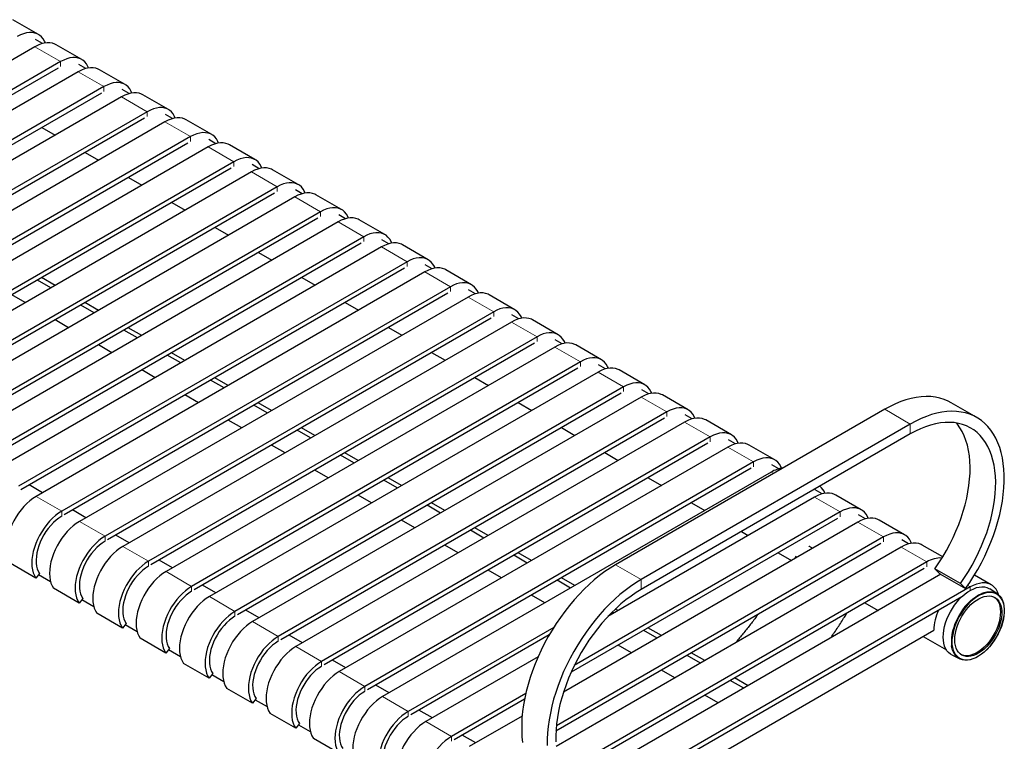
# Model space of a CAD drawing. Units: millimetres. Extents: x 19 to 211, y 16 to 193.
# Drawn here: x 161 to 201, y 142 to 172 of the extents above; entities that cross this region are included whole.
import ezdxf

# ---------------------------------------------------------------- set-up
doc = ezdxf.new("R2010")
doc.units = ezdxf.units.MM
doc.linetypes.add('PHANTOM', pattern=[12.7, 6.35, -1.27, 1.27, -1.27, 1.27, -1.27])

msp = doc.modelspace()

# ---------------------------------------------------------------- linework, layer by layer
at = {"color": 7, "linetype": 'Continuous', "lineweight": 25}
for p, q in [((161.4, 171.368), (160.339, 171.98)), ((161.566, 170.992), (161.279, 171.158)), ((161.257, 170.858), (145.17, 161.572)), ((163.192, 170.333), (162.132, 170.945)), ((162.318, 170.246), (146.231, 160.959)), ((162.211, 169.981), (146.337, 160.817)), ((163.359, 169.957), (163.071, 170.123)), ((163.049, 169.824), (146.963, 160.537)), ((164.985, 169.298), (163.924, 169.91)), ((164.11, 169.211), (148.023, 159.925)), ((164.004, 168.946), (148.13, 159.782)), ((164.842, 168.789), (148.755, 159.502)), ((165.151, 168.922), (164.864, 169.088)), ((166.777, 168.263), (165.717, 168.875)), ((165.903, 168.176), (149.816, 158.89)), ((165.796, 167.911), (149.922, 158.747)), ((166.944, 167.887), (166.656, 168.053)), ((166.634, 167.754), (150.548, 158.467)), ((161.542, 167.524), (162.097, 167.204)), ((168.57, 167.228), (167.509, 167.841)), ((167.695, 167.142), (151.608, 157.855)), ((167.589, 166.876), (151.715, 157.712)), ((168.427, 166.719), (152.34, 157.433)), ((168.736, 166.852), (168.449, 167.018)), ((170.363, 166.194), (169.302, 166.806)), ((163.334, 166.49), (163.889, 166.169)), ((169.488, 166.107), (153.401, 156.82)), ((170.529, 165.818), (170.241, 165.984)), ((169.381, 165.841), (153.507, 156.677)), ((170.219, 165.684), (154.133, 156.398)), ((165.127, 165.455), (165.682, 165.134)), ((172.155, 165.159), (171.094, 165.771)), ((171.28, 165.072), (155.193, 155.785)), ((171.174, 164.807), (155.3, 155.643)), ((172.012, 164.65), (155.925, 155.363)), ((172.321, 164.783), (172.034, 164.949)), ((173.948, 164.124), (172.887, 164.736)), ((166.919, 164.42), (167.474, 164.1)), ((173.073, 164.037), (156.986, 154.751)), ((174.114, 163.748), (173.826, 163.914)), ((172.966, 163.772), (157.092, 154.608)), ((173.804, 163.615), (157.718, 154.328)), ((175.74, 163.089), (174.679, 163.701)), ((168.712, 163.385), (169.267, 163.065)), ((174.865, 163.003), (158.778, 153.716)), ((174.759, 162.737), (158.885, 153.573)), ((175.906, 162.713), (175.619, 162.879)), ((177.533, 162.054), (176.472, 162.667)), ((175.597, 162.58), (159.51, 153.293)), ((170.504, 162.35), (171.059, 162.03)), ((176.658, 161.968), (160.571, 152.681)), ((177.699, 161.678), (177.411, 161.844)), ((176.551, 161.702), (160.677, 152.538)), ((177.389, 161.545), (161.303, 152.259)), ((179.325, 161.02), (178.264, 161.632)), ((161.911, 160.888), (161.356, 161.208)), ((162.088, 160.99), (161.533, 161.31)), ((172.297, 161.316), (172.852, 160.995)), ((160.85, 160.276), (160.295, 160.596)), ((178.45, 160.933), (162.363, 151.646)), ((178.344, 160.667), (162.47, 151.503)), ((179.491, 160.644), (179.204, 160.81)), ((181.118, 159.985), (180.057, 160.597)), ((179.182, 160.51), (163.095, 151.224)), ((163.703, 159.853), (163.148, 160.174)), ((163.88, 159.955), (163.325, 160.276)), ((174.089, 160.281), (174.644, 159.96)), ((180.243, 159.898), (164.156, 150.611)), ((181.284, 159.609), (180.996, 159.775)), ((162.643, 159.241), (162.088, 159.561)), ((180.136, 159.633), (164.262, 150.469)), ((180.975, 159.476), (164.888, 150.189)), ((182.91, 158.95), (181.849, 159.562)), ((165.496, 158.818), (164.941, 159.139)), ((165.673, 158.92), (165.118, 159.241)), ((175.882, 159.246), (176.437, 158.926)), ((164.435, 158.206), (163.88, 158.526)), ((182.035, 158.863), (165.949, 149.577)), ((181.929, 158.598), (166.055, 149.434)), ((183.076, 158.574), (182.789, 158.74)), ((184.703, 157.915), (183.642, 158.527)), ((182.767, 158.441), (166.68, 149.154)), ((167.465, 157.886), (166.91, 158.206)), ((177.674, 158.211), (178.229, 157.891)), ((167.288, 157.784), (166.733, 158.104)), ((183.828, 157.829), (167.741, 148.542)), ((166.228, 157.171), (165.673, 157.492)), ((183.722, 157.563), (167.847, 148.399)), ((184.56, 157.406), (168.473, 148.119)), ((184.869, 157.539), (184.581, 157.705)), ((186.495, 156.88), (185.434, 157.493)), ((169.081, 156.749), (168.526, 157.069)), ((169.258, 156.851), (168.703, 157.171)), ((179.467, 157.176), (180.022, 156.856)), ((185.62, 156.794), (169.534, 147.507)), ((185.514, 156.528), (169.64, 147.364)), ((186.661, 156.504), (186.374, 156.67)), ((168.02, 156.136), (167.465, 156.457)), ((186.352, 156.371), (170.265, 147.085)), ((171.05, 155.816), (170.495, 156.136)), ((181.259, 156.142), (181.814, 155.821)), ((188.288, 155.846), (187.227, 156.458)), ((200.235, 155.524), (199.175, 156.137)), ((170.873, 155.714), (170.318, 156.034)), ((187.413, 155.759), (171.326, 146.472)), ((196.425, 155.864), (185.288, 149.435)), ((169.813, 155.102), (169.258, 155.422)), ((187.307, 155.493), (171.432, 146.329)), ((188.145, 155.336), (172.058, 146.05)), ((188.454, 155.47), (188.166, 155.636)), ((190.08, 154.811), (189.02, 155.423)), ((172.666, 154.679), (172.111, 155)), ((172.843, 154.781), (172.288, 155.102)), ((183.052, 155.107), (183.607, 154.786)), ((197.485, 155.252), (186.349, 148.823)), ((189.205, 154.724), (173.119, 145.437)), ((189.099, 154.459), (173.225, 145.295)), ((197.485, 154.844), (186.349, 148.415)), ((190.246, 154.435), (189.959, 154.601)), ((171.605, 154.067), (171.05, 154.387)), ((189.937, 154.302), (173.85, 145.015)), ((174.635, 153.746), (174.08, 154.067)), ((184.844, 154.072), (185.399, 153.752)), ((191.873, 153.776), (190.812, 154.388)), ((174.459, 153.644), (173.903, 153.965)), ((190.998, 153.689), (174.911, 144.403)), ((173.398, 153.032), (172.843, 153.352)), ((190.892, 153.424), (175.017, 144.26)), ((191.73, 153.267), (175.643, 143.98)), ((192.039, 153.4), (191.751, 153.566)), ((176.251, 152.61), (175.696, 152.93)), ((176.428, 152.712), (175.873, 153.032)), ((186.637, 153.037), (187.192, 152.717)), ((161.573, 152.414), (161.018, 152.735)), ((193.831, 152.365), (193.544, 152.531)), ((175.19, 151.997), (174.635, 152.318)), ((193.522, 152.232), (184.969, 147.294)), ((195.458, 151.706), (194.397, 152.319)), ((163.365, 151.38), (162.81, 151.7)), ((178.044, 151.575), (177.488, 151.895)), ((178.22, 151.677), (177.665, 151.997)), ((194.583, 151.62), (183.577, 145.266)), ((188.429, 152.002), (188.984, 151.682)), ((176.983, 150.962), (176.428, 151.283)), ((195.315, 151.197), (183.13, 144.163)), ((194.477, 151.354), (183.445, 144.986)), ((195.624, 151.33), (195.336, 151.496)), ((197.25, 150.672), (196.19, 151.284)), ((179.836, 150.54), (179.281, 150.86)), ((180.013, 150.642), (179.458, 150.963)), ((190.496, 150.809), (190.777, 150.647)), ((165.158, 150.345), (164.603, 150.665)), ((196.375, 150.585), (182.836, 142.769)), ((197.416, 150.296), (197.129, 150.462)), ((178.775, 149.928), (178.22, 150.248)), ((196.269, 150.32), (182.82, 142.556)), ((197.107, 150.162), (182.828, 141.919)), ((198.826, 149.762), (197.982, 150.249)), ((166.95, 149.31), (166.395, 149.63)), ((181.629, 149.505), (181.074, 149.826)), ((181.805, 149.607), (181.25, 149.928)), ((192.014, 149.933), (192.569, 149.612)), ((192.752, 149.79), (192.691, 149.683)), ((161.292, 148.884), (160.231, 149.497)), ((180.568, 148.893), (180.013, 149.213)), ((198.168, 149.55), (183.098, 140.85)), ((198.062, 149.285), (183.179, 140.693)), ((199.564, 148.658), (198.503, 149.27)), ((198.503, 149.27), (198.711, 149.06)), ((161.445, 149.075), (161.292, 148.884)), ((161.408, 149.028), (161.897, 148.746)), ((183.421, 148.47), (182.866, 148.791)), ((183.598, 148.572), (183.043, 148.893)), ((198.746, 149.039), (183.531, 140.256)), ((198.711, 149.06), (199.771, 148.447)), ((200.835, 148.602), (200.136, 149.005)), ((163.084, 147.849), (162.024, 148.462)), ((168.743, 148.275), (168.188, 148.596)), ((199.96, 148.515), (183.874, 139.229)), ((199.771, 148.447), (199.564, 148.658)), ((201.083, 148.228), (200.776, 148.433)), ((163.237, 148.04), (163.084, 147.849)), ((163.2, 147.994), (163.69, 147.711)), ((182.36, 147.858), (181.805, 148.178)), ((199.621, 148.115), (184.213, 139.22)), ((170.535, 147.24), (169.98, 147.561)), ((185.39, 147.538), (185.276, 147.603)), ((195.599, 147.863), (196.154, 147.543)), ((164.877, 146.815), (163.816, 147.427)), ((185.214, 147.436), (185.145, 147.475)), ((165.03, 147.005), (164.877, 146.815)), ((164.993, 146.959), (165.482, 146.676)), ((182.726, 146.845), (176.704, 143.368)), ((184.983, 138.95), (198.452, 146.726)), ((187.006, 146.401), (186.451, 146.721)), ((187.183, 146.503), (186.628, 146.823)), ((166.669, 145.78), (165.609, 146.392)), ((172.328, 146.206), (171.773, 146.526)), ((182.538, 146.532), (176.81, 143.225)), ((198.011, 146.471), (198.979, 145.912)), ((166.822, 145.97), (166.669, 145.78)), ((166.785, 145.924), (167.275, 145.641)), ((185.945, 145.788), (185.39, 146.109)), ((174.12, 145.171), (173.565, 145.491)), ((182.077, 145.625), (177.435, 142.945)), ((188.799, 145.366), (188.244, 145.686)), ((188.975, 145.468), (188.42, 145.789)), ((199.203, 145.707), (199.533, 145.543)), ((168.462, 144.745), (167.401, 145.357)), ((168.615, 144.935), (168.462, 144.745)), ((168.578, 144.889), (169.067, 144.607)), ((187.738, 144.754), (187.183, 145.074)), ((190.768, 144.433), (190.213, 144.754)), ((170.254, 143.71), (169.194, 144.323)), ((175.913, 144.136), (175.358, 144.456)), ((190.591, 144.331), (190.036, 144.652)), ((170.407, 143.901), (170.254, 143.71)), ((170.37, 143.854), (170.86, 143.572)), ((181.568, 144.106), (178.496, 142.333)), ((181.518, 143.874), (178.602, 142.19)), ((189.53, 143.719), (188.975, 144.039)), ((172.047, 142.675), (170.986, 143.288)), ((177.705, 143.101), (177.15, 143.422)), ((181.42, 143.176), (179.228, 141.911)), ((172.2, 142.866), (172.047, 142.675)), ((172.163, 142.82), (172.652, 142.537)), ((173.839, 141.641), (172.779, 142.253)), ((179.498, 142.066), (178.943, 142.387))]:
    msp.add_line(p, q, dxfattribs=at)
at = {"color": 8, "linetype": 'PHANTOM', "lineweight": 18}
for p, q in [((162.318, 170.246), (161.257, 170.858)), ((162.318, 170.048), (162.318, 170.246)), ((164.11, 169.211), (163.049, 169.824)), ((164.11, 169.013), (164.11, 169.211)), ((165.903, 168.176), (164.842, 168.789)), ((165.903, 167.978), (165.903, 168.176)), ((167.695, 167.142), (166.634, 167.754)), ((167.695, 166.944), (167.695, 167.142)), ((169.488, 166.107), (168.427, 166.719)), ((169.488, 165.909), (169.488, 166.107)), ((171.28, 165.072), (170.219, 165.684)), ((171.28, 164.874), (171.28, 165.072)), ((173.073, 164.037), (172.012, 164.65)), ((173.073, 163.839), (173.073, 164.037)), ((174.865, 163.003), (173.804, 163.615)), ((174.865, 162.805), (174.865, 163.003)), ((176.658, 161.968), (175.597, 162.58)), ((176.658, 161.77), (176.658, 161.968)), ((178.45, 160.933), (177.389, 161.545)), ((178.45, 160.735), (178.45, 160.933)), ((180.243, 159.898), (179.182, 160.51)), ((180.243, 159.7), (180.243, 159.898)), ((182.035, 158.863), (180.975, 159.476)), ((182.035, 158.665), (182.035, 158.863)), ((183.828, 157.829), (182.767, 158.441)), ((183.828, 157.631), (183.828, 157.829)), ((185.62, 156.794), (184.56, 157.406)), ((185.62, 156.596), (185.62, 156.794)), ((187.413, 155.759), (186.352, 156.371)), ((187.413, 155.561), (187.413, 155.759)), ((196.425, 155.864), (197.485, 155.252)), ((189.205, 154.724), (188.145, 155.336)), ((197.485, 155.252), (197.485, 154.844)), ((189.205, 154.526), (189.205, 154.724)), ((190.998, 153.689), (189.937, 154.302)), ((190.998, 153.491), (190.998, 153.689)), ((191.827, 153.21), (191.73, 153.267)), ((162.363, 151.646), (161.303, 152.259)), ((194.583, 151.62), (193.522, 152.232)), ((162.363, 151.646), (162.363, 151.448)), ((194.583, 151.422), (194.583, 151.62)), ((164.156, 150.611), (163.095, 151.224)), ((196.375, 150.585), (195.315, 151.197)), ((164.156, 150.611), (164.156, 150.413)), ((196.375, 150.387), (196.375, 150.585)), ((165.949, 149.577), (164.888, 150.189)), ((198.168, 149.55), (197.107, 150.162)), ((165.949, 149.577), (165.949, 149.379)), ((167.741, 148.542), (166.68, 149.154)), ((186.349, 148.823), (185.288, 149.435)), ((198.168, 149.352), (198.168, 149.55)), ((186.349, 148.415), (186.349, 148.823)), ((167.741, 148.542), (167.741, 148.344)), ((199.96, 148.515), (199.859, 148.574)), ((199.96, 148.372), (199.96, 148.515)), ((169.534, 147.507), (168.473, 148.119)), ((169.534, 147.507), (169.534, 147.309)), ((171.326, 146.472), (170.265, 147.085)), ((171.326, 146.472), (171.326, 146.274)), ((199.221, 146.38), (199.217, 146.269)), ((173.119, 145.437), (172.058, 146.05)), ((173.119, 145.437), (173.119, 145.239)), ((174.911, 144.403), (173.85, 145.015)), ((174.911, 144.403), (174.911, 144.205)), ((176.704, 143.368), (175.643, 143.98)), ((176.704, 143.368), (176.704, 143.17)), ((178.496, 142.333), (177.435, 142.945)), ((178.496, 142.333), (178.496, 142.135))]:
    msp.add_line(p, q, dxfattribs=at)
at = {"color": 7, "linetype": 'Continuous', "lineweight": 25, "flags": 128}
for points in [[(161.686, 171.017), (161.655, 171.086), (161.597, 171.185), (161.526, 171.27), (161.445, 171.339), (161.353, 171.392), (161.252, 171.428), (161.144, 171.447), (161.028, 171.448), (160.907, 171.432), (160.782, 171.398), (160.654, 171.348), (160.525, 171.281)], [(162.132, 170.945), (162.085, 170.969), (161.984, 171.005), (161.876, 171.024), (161.76, 171.025), (161.639, 171.009), (161.514, 170.976), (161.386, 170.925), (161.257, 170.858)], [(163.478, 169.983), (163.448, 170.051), (163.389, 170.15), (163.319, 170.235), (163.237, 170.304), (163.146, 170.357), (163.045, 170.393), (162.936, 170.412), (162.821, 170.413), (162.7, 170.397), (162.575, 170.363), (162.447, 170.313), (162.318, 170.246)], [(163.924, 169.91), (163.877, 169.935), (163.777, 169.971), (163.668, 169.989), (163.553, 169.991), (163.432, 169.974), (163.307, 169.941), (163.179, 169.89), (163.049, 169.824)], [(165.271, 168.948), (165.24, 169.016), (165.182, 169.115), (165.111, 169.2), (165.03, 169.269), (164.938, 169.322), (164.837, 169.358), (164.729, 169.377), (164.613, 169.378), (164.492, 169.362), (164.367, 169.329), (164.239, 169.278), (164.11, 169.211)], [(165.717, 168.875), (165.67, 168.9), (165.569, 168.936), (165.461, 168.955), (165.345, 168.956), (165.224, 168.94), (165.099, 168.906), (164.971, 168.856), (164.842, 168.789)], [(167.063, 167.913), (167.033, 167.981), (166.974, 168.081), (166.904, 168.165), (166.822, 168.235), (166.731, 168.287), (166.63, 168.323), (166.521, 168.342), (166.406, 168.344), (166.285, 168.327), (166.16, 168.294), (166.032, 168.243), (165.903, 168.176)], [(167.509, 167.841), (167.462, 167.865), (167.362, 167.901), (167.253, 167.92), (167.138, 167.921), (167.017, 167.905), (166.892, 167.871), (166.764, 167.821), (166.634, 167.754)], [(168.856, 166.878), (168.826, 166.947), (168.767, 167.046), (168.696, 167.131), (168.615, 167.2), (168.523, 167.253), (168.422, 167.289), (168.314, 167.307), (168.198, 167.309), (168.077, 167.293), (167.952, 167.259), (167.824, 167.209), (167.695, 167.142)], [(169.302, 166.806), (169.255, 166.83), (169.154, 166.866), (169.046, 166.885), (168.93, 166.886), (168.809, 166.87), (168.684, 166.837), (168.556, 166.786), (168.427, 166.719)], [(170.648, 165.843), (170.618, 165.912), (170.559, 166.011), (170.489, 166.096), (170.407, 166.165), (170.316, 166.218), (170.215, 166.254), (170.106, 166.273), (169.991, 166.274), (169.87, 166.258), (169.745, 166.224), (169.617, 166.174), (169.488, 166.107)], [(171.094, 165.771), (171.047, 165.795), (170.947, 165.831), (170.838, 165.85), (170.723, 165.851), (170.602, 165.835), (170.477, 165.802), (170.349, 165.751), (170.219, 165.684)], [(172.441, 164.809), (172.411, 164.877), (172.352, 164.976), (172.281, 165.061), (172.2, 165.13), (172.108, 165.183), (172.007, 165.219), (171.899, 165.238), (171.783, 165.239), (171.662, 165.223), (171.537, 165.189), (171.409, 165.139), (171.28, 165.072)], [(172.887, 164.736), (172.84, 164.761), (172.739, 164.797), (172.631, 164.815), (172.515, 164.817), (172.394, 164.8), (172.269, 164.767), (172.141, 164.716), (172.012, 164.65)], [(174.233, 163.774), (174.203, 163.842), (174.144, 163.941), (174.074, 164.026), (173.992, 164.095), (173.901, 164.148), (173.8, 164.184), (173.691, 164.203), (173.576, 164.204), (173.455, 164.188), (173.33, 164.155), (173.202, 164.104), (173.073, 164.037)], [(174.679, 163.701), (174.632, 163.726), (174.532, 163.762), (174.423, 163.781), (174.308, 163.782), (174.187, 163.766), (174.062, 163.732), (173.934, 163.682), (173.804, 163.615)], [(176.026, 162.739), (175.996, 162.807), (175.937, 162.907), (175.866, 162.991), (175.785, 163.061), (175.693, 163.113), (175.592, 163.149), (175.484, 163.168), (175.368, 163.17), (175.248, 163.153), (175.122, 163.12), (174.994, 163.069), (174.865, 163.003)], [(176.472, 162.667), (176.425, 162.691), (176.324, 162.727), (176.216, 162.746), (176.1, 162.747), (175.979, 162.731), (175.854, 162.697), (175.726, 162.647), (175.597, 162.58)], [(177.818, 161.704), (177.788, 161.773), (177.729, 161.872), (177.659, 161.957), (177.577, 162.026), (177.486, 162.079), (177.385, 162.115), (177.276, 162.133), (177.161, 162.135), (177.04, 162.119), (176.915, 162.085), (176.787, 162.035), (176.658, 161.968)], [(178.264, 161.632), (178.218, 161.656), (178.117, 161.692), (178.008, 161.711), (177.893, 161.712), (177.772, 161.696), (177.647, 161.663), (177.519, 161.612), (177.389, 161.545)], [(179.611, 160.669), (179.581, 160.738), (179.522, 160.837), (179.451, 160.922), (179.37, 160.991), (179.278, 161.044), (179.178, 161.08), (179.069, 161.099), (178.953, 161.1), (178.833, 161.084), (178.707, 161.05), (178.58, 161), (178.45, 160.933)], [(180.057, 160.597), (180.01, 160.621), (179.909, 160.657), (179.801, 160.676), (179.685, 160.677), (179.564, 160.661), (179.439, 160.628), (179.311, 160.577), (179.182, 160.51)], [(181.403, 159.635), (181.373, 159.703), (181.314, 159.802), (181.244, 159.887), (181.162, 159.956), (181.071, 160.009), (180.97, 160.045), (180.861, 160.064), (180.746, 160.065), (180.625, 160.049), (180.5, 160.015), (180.372, 159.965), (180.243, 159.898)], [(181.849, 159.562), (181.803, 159.587), (181.702, 159.623), (181.593, 159.641), (181.478, 159.643), (181.357, 159.626), (181.232, 159.593), (181.104, 159.542), (180.975, 159.476)], [(183.196, 158.6), (183.166, 158.668), (183.107, 158.768), (183.036, 158.852), (182.955, 158.921), (182.863, 158.974), (182.763, 159.01), (182.654, 159.029), (182.539, 159.03), (182.418, 159.014), (182.292, 158.981), (182.165, 158.93), (182.035, 158.863)], [(183.642, 158.527), (183.595, 158.552), (183.494, 158.588), (183.386, 158.607), (183.27, 158.608), (183.149, 158.592), (183.024, 158.558), (182.896, 158.508), (182.767, 158.441)], [(184.988, 157.565), (184.958, 157.633), (184.899, 157.733), (184.829, 157.817), (184.747, 157.887), (184.656, 157.939), (184.555, 157.976), (184.446, 157.994), (184.331, 157.996), (184.21, 157.979), (184.085, 157.946), (183.957, 157.895), (183.828, 157.829)], [(185.434, 157.493), (185.388, 157.517), (185.287, 157.553), (185.178, 157.572), (185.063, 157.573), (184.942, 157.557), (184.817, 157.523), (184.689, 157.473), (184.56, 157.406)], [(186.781, 156.53), (186.751, 156.599), (186.692, 156.698), (186.621, 156.783), (186.54, 156.852), (186.448, 156.905), (186.348, 156.941), (186.239, 156.959), (186.124, 156.961), (186.003, 156.945), (185.877, 156.911), (185.75, 156.861), (185.62, 156.794)], [(187.227, 156.458), (187.18, 156.482), (187.079, 156.518), (186.971, 156.537), (186.855, 156.538), (186.734, 156.522), (186.609, 156.489), (186.481, 156.438), (186.352, 156.371)], [(199.175, 156.137), (199.055, 156.2), (198.887, 156.271), (198.711, 156.326), (198.527, 156.365), (198.337, 156.388), (198.141, 156.394), (197.939, 156.384), (197.732, 156.358), (197.52, 156.315), (197.306, 156.256), (197.088, 156.181), (196.868, 156.091), (196.647, 155.985), (196.425, 155.864)], [(188.573, 155.495), (188.543, 155.564), (188.484, 155.663), (188.414, 155.748), (188.332, 155.817), (188.241, 155.87), (188.14, 155.906), (188.031, 155.925), (187.916, 155.926), (187.795, 155.91), (187.67, 155.876), (187.542, 155.826), (187.413, 155.759)], [(199.771, 148.447), (199.947, 148.706), (200.115, 148.97), (200.274, 149.241), (200.425, 149.517), (200.565, 149.797), (200.696, 150.079), (200.816, 150.365), (200.925, 150.651), (201.023, 150.938), (201.11, 151.224), (201.184, 151.509), (201.247, 151.791), (201.297, 152.07), (201.335, 152.344), (201.36, 152.614), (201.373, 152.877), (201.373, 153.134), (201.36, 153.382), (201.335, 153.622), (201.297, 153.853), (201.247, 154.074), (201.184, 154.284), (201.11, 154.483), (201.023, 154.669), (200.925, 154.843), (200.816, 155.003), (200.696, 155.149), (200.565, 155.281), (200.425, 155.399), (200.274, 155.501), (200.115, 155.588), (199.947, 155.659), (199.771, 155.714), (199.588, 155.753), (199.398, 155.776), (199.201, 155.782), (198.999, 155.772), (198.792, 155.745), (198.581, 155.703), (198.366, 155.644), (198.149, 155.569), (197.929, 155.479), (197.707, 155.373), (197.485, 155.252)], [(189.02, 155.423), (188.973, 155.447), (188.872, 155.483), (188.763, 155.502), (188.648, 155.503), (188.527, 155.487), (188.402, 155.454), (188.274, 155.403), (188.145, 155.336)], [(199.564, 148.658), (199.731, 148.904), (199.89, 149.156), (200.041, 149.415), (200.182, 149.678), (200.314, 149.945), (200.436, 150.215), (200.547, 150.487), (200.648, 150.76), (200.736, 151.033), (200.814, 151.305), (200.879, 151.575), (200.932, 151.842), (200.973, 152.106), (201.002, 152.364), (201.017, 152.617), (201.021, 152.863), (201.011, 153.101), (200.989, 153.332), (200.954, 153.553), (200.907, 153.764), (200.848, 153.964), (200.777, 154.153), (200.693, 154.329), (200.599, 154.493), (200.493, 154.644), (200.377, 154.78), (200.25, 154.902), (200.113, 155.01), (199.967, 155.102), (199.812, 155.179), (199.648, 155.239), (199.477, 155.284), (199.299, 155.313), (199.114, 155.325), (198.924, 155.321), (198.728, 155.301), (198.528, 155.264), (198.324, 155.211), (198.117, 155.143), (197.908, 155.058), (197.697, 154.959), (197.485, 154.844)], [(198.503, 149.27), (198.67, 149.516), (198.83, 149.769), (198.98, 150.027), (199.122, 150.29), (199.254, 150.558), (199.375, 150.828), (199.487, 151.1), (199.587, 151.373), (199.676, 151.646), (199.753, 151.918), (199.818, 152.188), (199.872, 152.455), (199.913, 152.718), (199.941, 152.976), (199.957, 153.229), (199.96, 153.475), (199.95, 153.714), (199.928, 153.944), (199.894, 154.165), (199.847, 154.376), (199.787, 154.576), (199.716, 154.765), (199.633, 154.942), (199.538, 155.105), (199.432, 155.256), (199.398, 155.299)], [(190.366, 154.461), (190.336, 154.529), (190.277, 154.628), (190.206, 154.713), (190.125, 154.782), (190.033, 154.835), (189.933, 154.871), (189.824, 154.89), (189.709, 154.891), (189.588, 154.875), (189.463, 154.841), (189.335, 154.791), (189.205, 154.724)], [(190.812, 154.388), (190.765, 154.413), (190.664, 154.449), (190.556, 154.467), (190.44, 154.469), (190.319, 154.452), (190.194, 154.419), (190.066, 154.368), (189.937, 154.302)], [(192.158, 153.426), (192.128, 153.494), (192.069, 153.594), (191.999, 153.678), (191.917, 153.747), (191.826, 153.8), (191.725, 153.836), (191.616, 153.855), (191.501, 153.856), (191.38, 153.84), (191.255, 153.807), (191.127, 153.756), (190.998, 153.689)], [(161.303, 152.259), (161.173, 152.176), (161.046, 152.079), (160.92, 151.968), (160.8, 151.844), (160.684, 151.71), (160.575, 151.566), (160.475, 151.414), (160.383, 151.255), (160.302, 151.092), (160.231, 150.925), (160.172, 150.758), (160.126, 150.592), (160.092, 150.428), (160.072, 150.269), (160.065, 150.115), (160.072, 149.97), (160.092, 149.834), (160.126, 149.709), (160.172, 149.596), (160.231, 149.497)], [(194.397, 152.319), (194.35, 152.343), (194.249, 152.379), (194.141, 152.398), (194.025, 152.399), (193.905, 152.383), (193.779, 152.349), (193.651, 152.299), (193.522, 152.232)], [(162.363, 151.646), (162.234, 151.564), (162.106, 151.467), (161.981, 151.356), (161.86, 151.232), (161.745, 151.098), (161.636, 150.953), (161.535, 150.801), (161.444, 150.643), (161.362, 150.479), (161.292, 150.313), (161.233, 150.146), (161.187, 149.98), (161.153, 149.816), (161.133, 149.656), (161.126, 149.503), (161.133, 149.358), (161.153, 149.221), (161.187, 149.096), (161.233, 148.984), (161.292, 148.884)], [(195.743, 151.356), (195.713, 151.425), (195.654, 151.524), (195.584, 151.609), (195.502, 151.678), (195.411, 151.731), (195.31, 151.767), (195.202, 151.785), (195.086, 151.787), (194.965, 151.771), (194.84, 151.737), (194.712, 151.687), (194.583, 151.62)], [(162.363, 151.442), (162.247, 151.367), (162.132, 151.279), (162.019, 151.177), (161.911, 151.064), (161.808, 150.94), (161.712, 150.808), (161.624, 150.668), (161.545, 150.523), (161.476, 150.375), (161.417, 150.224), (161.37, 150.073), (161.335, 149.924), (161.313, 149.779), (161.303, 149.639), (161.306, 149.506), (161.322, 149.382), (161.351, 149.267), (161.392, 149.165), (161.445, 149.075)], [(163.095, 151.224), (162.966, 151.141), (162.838, 151.044), (162.713, 150.933), (162.592, 150.81), (162.477, 150.675), (162.368, 150.531), (162.267, 150.379), (162.176, 150.22), (162.094, 150.057), (162.024, 149.891), (161.965, 149.723), (161.918, 149.557), (161.885, 149.393), (161.865, 149.234), (161.858, 149.08), (161.865, 148.935), (161.885, 148.799), (161.918, 148.674), (161.965, 148.561), (162.024, 148.462)], [(196.19, 151.284), (196.143, 151.308), (196.042, 151.344), (195.933, 151.363), (195.818, 151.364), (195.697, 151.348), (195.572, 151.315), (195.444, 151.264), (195.315, 151.197)], [(164.156, 150.611), (164.027, 150.529), (163.899, 150.432), (163.774, 150.321), (163.653, 150.197), (163.537, 150.063), (163.429, 149.919), (163.328, 149.766), (163.236, 149.608), (163.155, 149.445), (163.084, 149.278), (163.026, 149.111), (162.979, 148.945), (162.946, 148.781), (162.925, 148.621), (162.919, 148.468), (162.925, 148.323), (162.946, 148.187), (162.979, 148.062), (163.026, 147.949), (163.084, 147.849)], [(164.156, 150.407), (164.039, 150.333), (163.924, 150.244), (163.812, 150.142), (163.703, 150.029), (163.601, 149.905), (163.505, 149.773), (163.416, 149.633), (163.337, 149.489), (163.268, 149.34), (163.21, 149.189), (163.163, 149.039), (163.128, 148.89), (163.105, 148.744), (163.096, 148.604), (163.099, 148.471), (163.115, 148.347), (163.144, 148.233), (163.185, 148.13), (163.237, 148.04)], [(197.536, 150.321), (197.506, 150.39), (197.447, 150.489), (197.376, 150.574), (197.295, 150.643), (197.203, 150.696), (197.103, 150.732), (196.994, 150.751), (196.879, 150.752), (196.758, 150.736), (196.633, 150.702), (196.505, 150.652), (196.375, 150.585)], [(164.888, 150.189), (164.759, 150.106), (164.631, 150.009), (164.505, 149.898), (164.385, 149.775), (164.269, 149.64), (164.161, 149.496), (164.06, 149.344), (163.968, 149.185), (163.887, 149.022), (163.816, 148.856), (163.757, 148.689), (163.711, 148.522), (163.677, 148.358), (163.657, 148.199), (163.65, 148.046), (163.657, 147.9), (163.677, 147.764), (163.711, 147.639), (163.757, 147.526), (163.816, 147.427)], [(197.982, 150.249), (197.935, 150.273), (197.835, 150.309), (197.726, 150.328), (197.61, 150.329), (197.49, 150.313), (197.364, 150.28), (197.237, 150.229), (197.107, 150.162)], [(165.949, 149.577), (165.819, 149.494), (165.691, 149.397), (165.566, 149.286), (165.445, 149.163), (165.33, 149.028), (165.221, 148.884), (165.121, 148.732), (165.029, 148.573), (164.947, 148.41), (164.877, 148.244), (164.818, 148.076), (164.772, 147.91), (164.738, 147.746), (164.718, 147.587), (164.711, 147.433), (164.718, 147.288), (164.738, 147.152), (164.772, 147.027), (164.818, 146.914), (164.877, 146.815)], [(165.949, 149.373), (165.832, 149.298), (165.717, 149.209), (165.604, 149.107), (165.496, 148.994), (165.393, 148.871), (165.297, 148.738), (165.209, 148.599), (165.13, 148.454), (165.061, 148.305), (165.002, 148.154), (164.955, 148.004), (164.92, 147.855), (164.898, 147.709), (164.888, 147.569), (164.891, 147.436), (164.908, 147.312), (164.936, 147.198), (164.977, 147.095), (165.03, 147.005)], [(166.68, 149.154), (166.551, 149.072), (166.423, 148.974), (166.298, 148.864), (166.177, 148.74), (166.062, 148.606), (165.953, 148.461), (165.852, 148.309), (165.761, 148.151), (165.679, 147.987), (165.609, 147.821), (165.55, 147.654), (165.503, 147.487), (165.47, 147.324), (165.45, 147.164), (165.443, 147.011), (165.45, 146.865), (165.47, 146.729), (165.503, 146.604), (165.55, 146.491), (165.609, 146.392)], [(185.288, 149.435), (185.066, 149.3), (184.845, 149.15), (184.625, 148.987), (184.407, 148.81), (184.192, 148.621), (183.981, 148.419), (183.774, 148.207), (183.572, 147.984), (183.375, 147.751), (183.185, 147.508), (183.002, 147.258), (182.826, 147), (182.658, 146.735), (182.499, 146.464), (182.349, 146.188), (182.208, 145.909), (182.078, 145.626), (181.957, 145.341), (181.848, 145.054), (181.75, 144.768), (181.664, 144.481), (181.589, 144.197), (181.527, 143.914), (181.476, 143.636), (181.438, 143.361), (181.413, 143.092), (181.4, 142.828), (181.4, 142.572), (181.413, 142.323), (181.438, 142.083)], [(186.349, 148.823), (186.127, 148.687), (185.905, 148.538), (185.685, 148.374), (185.468, 148.198), (185.253, 148.008), (185.042, 147.807), (184.835, 147.595), (184.633, 147.371), (184.436, 147.138), (184.246, 146.896), (184.063, 146.645), (183.887, 146.387), (183.719, 146.122), (183.56, 145.852), (183.409, 145.576), (183.269, 145.296), (183.138, 145.013), (183.018, 144.728), (182.909, 144.442), (182.811, 144.155), (182.724, 143.869), (182.65, 143.584), (182.587, 143.302), (182.537, 143.023), (182.499, 142.749), (182.474, 142.479), (182.461, 142.216), (182.461, 141.959)], [(167.741, 148.542), (167.612, 148.459), (167.484, 148.362), (167.359, 148.251), (167.238, 148.128), (167.122, 147.993), (167.014, 147.849), (166.913, 147.697), (166.821, 147.538), (166.74, 147.375), (166.669, 147.209), (166.611, 147.042), (166.564, 146.875), (166.531, 146.711), (166.51, 146.552), (166.504, 146.399), (166.51, 146.253), (166.531, 146.117), (166.564, 145.992), (166.611, 145.879), (166.669, 145.78)], [(167.741, 148.338), (167.624, 148.263), (167.509, 148.174), (167.397, 148.073), (167.288, 147.959), (167.186, 147.836), (167.09, 147.703), (167.001, 147.564), (166.922, 147.419), (166.853, 147.27), (166.795, 147.12), (166.748, 146.969), (166.713, 146.82), (166.69, 146.675), (166.681, 146.535), (166.684, 146.402), (166.7, 146.277), (166.729, 146.163), (166.77, 146.06), (166.822, 145.97)], [(186.349, 148.415), (186.137, 148.285), (185.926, 148.142), (185.717, 147.985), (185.51, 147.814), (185.306, 147.632), (185.106, 147.437), (184.911, 147.231), (184.72, 147.015), (184.535, 146.79), (184.357, 146.555), (184.186, 146.313), (184.022, 146.064), (183.867, 145.808), (183.721, 145.547), (183.584, 145.282), (183.457, 145.013), (183.341, 144.742), (183.235, 144.469), (183.141, 144.196), (183.057, 143.924), (182.986, 143.652), (182.927, 143.384), (182.88, 143.118), (182.845, 142.857), (182.823, 142.602), (182.813, 142.352), (182.817, 142.11)], [(198.847, 146.444), (198.853, 146.584), (198.872, 146.73), (198.903, 146.88), (198.946, 147.032), (199.001, 147.185), (199.066, 147.337), (199.142, 147.486), (199.227, 147.631), (199.32, 147.769), (199.421, 147.9), (199.527, 148.021), (199.639, 148.132), (199.754, 148.231), (199.871, 148.317), (199.99, 148.389), (200.108, 148.446), (200.225, 148.488), (200.338, 148.514), (200.447, 148.524), (200.551, 148.518), (200.648, 148.495), (200.737, 148.456), (200.776, 148.433)], [(201.146, 148.179), (201.137, 148.207), (201.091, 148.32), (201.032, 148.42), (200.961, 148.504), (200.88, 148.573), (200.788, 148.626), (200.688, 148.662), (200.579, 148.681), (200.464, 148.682), (200.343, 148.666), (200.218, 148.633), (200.09, 148.582), (199.96, 148.515)], [(168.473, 148.119), (168.344, 148.037), (168.216, 147.94), (168.09, 147.829), (167.97, 147.705), (167.854, 147.571), (167.746, 147.427), (167.645, 147.274), (167.553, 147.116), (167.472, 146.952), (167.401, 146.786), (167.342, 146.619), (167.296, 146.453), (167.262, 146.289), (167.242, 146.129), (167.235, 145.976), (167.242, 145.831), (167.262, 145.695), (167.296, 145.569), (167.342, 145.457), (167.401, 145.357)], [(200.455, 148.254), (200.54, 148.283), (200.652, 148.309), (200.759, 148.318), (200.861, 148.312), (200.957, 148.289), (201.045, 148.251), (201.124, 148.198), (201.194, 148.13), (201.253, 148.048), (201.301, 147.953), (201.338, 147.846), (201.362, 147.729), (201.375, 147.602), (201.375, 147.467), (201.362, 147.326), (201.338, 147.18), (201.301, 147.031), (201.253, 146.88), (201.194, 146.73), (201.124, 146.581), (201.045, 146.436), (200.957, 146.297), (200.861, 146.164), (200.759, 146.04), (200.652, 145.925), (200.54, 145.822), (200.425, 145.731), (200.309, 145.653), (200.192, 145.589), (200.076, 145.54), (199.963, 145.507), (199.853, 145.489), (199.748, 145.487), (199.649, 145.502), (199.557, 145.532), (199.474, 145.578), (199.399, 145.638), (199.334, 145.714), (199.281, 145.802), (199.238, 145.903), (199.207, 146.016), (199.195, 146.087)], [(200.641, 148.272), (200.585, 148.26), (200.471, 148.223), (200.355, 148.171), (200.238, 148.103), (200.122, 148.022), (200.007, 147.927), (199.897, 147.82), (199.791, 147.702), (199.691, 147.574), (199.598, 147.439), (199.513, 147.297), (199.437, 147.151), (199.371, 147.001), (199.317, 146.85), (199.273, 146.7), (199.242, 146.552), (199.223, 146.408), (199.221, 146.38)], [(199.324, 146.331), (199.33, 146.463), (199.349, 146.6), (199.38, 146.741), (199.424, 146.884), (199.478, 147.027), (199.544, 147.169), (199.619, 147.306), (199.703, 147.439), (199.794, 147.564), (199.892, 147.681), (199.996, 147.787), (200.103, 147.881), (200.213, 147.963), (200.324, 148.031), (200.435, 148.084), (200.543, 148.121), (200.649, 148.142), (200.75, 148.147), (200.845, 148.136), (200.933, 148.109), (201.013, 148.065), (201.083, 148.007), (201.143, 147.933), (201.192, 147.847), (201.229, 147.747), (201.254, 147.637), (201.267, 147.517), (201.267, 147.389), (201.254, 147.254), (201.229, 147.115), (201.192, 146.972), (201.143, 146.829), (201.083, 146.687), (201.013, 146.547), (200.933, 146.412), (200.845, 146.283), (200.75, 146.161), (200.649, 146.05), (200.543, 145.949), (200.435, 145.861), (200.324, 145.786), (200.213, 145.726), (200.103, 145.681), (199.996, 145.651), (199.892, 145.638), (199.794, 145.641), (199.703, 145.661), (199.619, 145.696), (199.544, 145.747), (199.478, 145.813), (199.424, 145.893), (199.38, 145.987), (199.349, 146.092), (199.33, 146.207), (199.324, 146.331)], [(200.957, 148.098), (200.996, 148.068), (201.061, 148.002), (201.116, 147.922), (201.159, 147.829), (201.19, 147.724), (201.209, 147.609), (201.215, 147.484)], [(169.534, 147.507), (169.404, 147.425), (169.276, 147.327), (169.151, 147.216), (169.03, 147.093), (168.915, 146.958), (168.806, 146.814), (168.706, 146.662), (168.614, 146.503), (168.532, 146.34), (168.462, 146.174), (168.403, 146.007), (168.357, 145.84), (168.323, 145.676), (168.303, 145.517), (168.296, 145.364), (168.303, 145.218), (168.323, 145.082), (168.357, 144.957), (168.403, 144.844), (168.462, 144.745)], [(169.534, 147.303), (169.417, 147.228), (169.302, 147.139), (169.189, 147.038), (169.081, 146.924), (168.978, 146.801), (168.882, 146.669), (168.794, 146.529), (168.715, 146.384), (168.646, 146.235), (168.587, 146.085), (168.54, 145.934), (168.505, 145.785), (168.483, 145.64), (168.473, 145.5), (168.477, 145.367), (168.493, 145.242), (168.521, 145.128), (168.562, 145.025), (168.615, 144.935)], [(201.215, 147.484), (201.209, 147.353), (201.19, 147.216), (201.159, 147.074), (201.116, 146.931), (201.061, 146.788), (200.996, 146.647), (200.921, 146.509), (200.837, 146.377), (200.745, 146.252), (200.647, 146.135), (200.544, 146.029), (200.436, 145.934), (200.326, 145.853), (200.215, 145.785), (200.105, 145.732), (199.996, 145.695), (199.89, 145.673), (199.789, 145.668), (199.694, 145.68), (199.606, 145.707), (199.583, 145.718)], [(170.265, 147.085), (170.136, 147.002), (170.008, 146.905), (169.883, 146.794), (169.762, 146.671), (169.647, 146.536), (169.538, 146.392), (169.437, 146.24), (169.346, 146.081), (169.264, 145.918), (169.194, 145.751), (169.135, 145.584), (169.089, 145.418), (169.055, 145.254), (169.035, 145.095), (169.028, 144.941), (169.035, 144.796), (169.055, 144.66), (169.089, 144.535), (169.135, 144.422), (169.194, 144.323)], [(171.326, 146.472), (171.197, 146.39), (171.069, 146.293), (170.944, 146.182), (170.823, 146.058), (170.707, 145.924), (170.599, 145.779), (170.498, 145.627), (170.406, 145.469), (170.325, 145.305), (170.254, 145.139), (170.196, 144.972), (170.149, 144.806), (170.116, 144.642), (170.095, 144.482), (170.089, 144.329), (170.095, 144.184), (170.116, 144.048), (170.149, 143.922), (170.196, 143.81), (170.254, 143.71)], [(199.203, 145.707), (199.142, 145.742), (199.066, 145.803), (199.001, 145.88), (198.946, 145.97), (198.903, 146.072), (198.872, 146.186), (198.853, 146.31), (198.847, 146.444)], [(171.326, 146.268), (171.209, 146.193), (171.094, 146.105), (170.982, 146.003), (170.873, 145.89), (170.771, 145.766), (170.675, 145.634), (170.586, 145.494), (170.507, 145.349), (170.438, 145.201), (170.38, 145.05), (170.333, 144.899), (170.298, 144.75), (170.275, 144.605), (170.266, 144.465), (170.269, 144.332), (170.285, 144.208), (170.314, 144.093), (170.355, 143.991), (170.407, 143.901)], [(172.058, 146.05), (171.929, 145.967), (171.801, 145.87), (171.676, 145.759), (171.555, 145.636), (171.439, 145.501), (171.331, 145.357), (171.23, 145.205), (171.138, 145.046), (171.057, 144.883), (170.986, 144.717), (170.927, 144.549), (170.881, 144.383), (170.848, 144.219), (170.827, 144.06), (170.82, 143.906), (170.827, 143.761), (170.848, 143.625), (170.881, 143.5), (170.927, 143.387), (170.986, 143.288)], [(173.119, 145.437), (172.989, 145.355), (172.861, 145.258), (172.736, 145.147), (172.615, 145.023), (172.5, 144.889), (172.391, 144.745), (172.291, 144.592), (172.199, 144.434), (172.117, 144.271), (172.047, 144.104), (171.988, 143.937), (171.942, 143.771), (171.908, 143.607), (171.888, 143.447), (171.881, 143.294), (171.888, 143.149), (171.908, 143.013), (171.942, 142.888), (171.988, 142.775), (172.047, 142.675)], [(173.119, 145.233), (173.002, 145.159), (172.887, 145.07), (172.774, 144.968), (172.666, 144.855), (172.563, 144.731), (172.467, 144.599), (172.379, 144.46), (172.3, 144.315), (172.231, 144.166), (172.172, 144.015), (172.125, 143.865), (172.09, 143.716), (172.068, 143.57), (172.058, 143.43), (172.062, 143.297), (172.078, 143.173), (172.106, 143.059), (172.147, 142.956), (172.2, 142.866)], [(173.85, 145.015), (173.721, 144.933), (173.593, 144.835), (173.468, 144.724), (173.347, 144.601), (173.232, 144.466), (173.123, 144.322), (173.022, 144.17), (172.931, 144.011), (172.849, 143.848), (172.779, 143.682), (172.72, 143.515), (172.674, 143.348), (172.64, 143.184), (172.62, 143.025), (172.613, 142.872), (172.62, 142.726), (172.64, 142.59), (172.674, 142.465), (172.72, 142.352), (172.779, 142.253)], [(174.911, 144.403), (174.782, 144.32), (174.654, 144.223), (174.529, 144.112), (174.408, 143.989), (174.292, 143.854), (174.184, 143.71), (174.083, 143.558), (173.991, 143.399), (173.91, 143.236), (173.839, 143.07), (173.781, 142.902), (173.734, 142.736), (173.701, 142.572), (173.68, 142.413), (173.674, 142.259), (173.68, 142.114), (173.701, 141.978), (173.734, 141.853), (173.781, 141.74), (173.839, 141.641)], [(174.911, 144.199), (174.794, 144.124), (174.679, 144.035), (174.567, 143.933), (174.458, 143.82), (174.356, 143.697), (174.26, 143.564), (174.171, 143.425), (174.092, 143.28), (174.023, 143.131), (173.965, 142.98), (173.918, 142.83), (173.883, 142.681), (173.86, 142.535), (173.851, 142.395), (173.854, 142.262), (173.87, 142.138), (173.899, 142.024), (173.94, 141.921), (173.993, 141.831)], [(175.643, 143.98), (175.514, 143.898), (175.386, 143.8), (175.261, 143.69), (175.14, 143.566), (175.024, 143.432), (174.916, 143.287), (174.815, 143.135), (174.723, 142.977), (174.642, 142.813), (174.571, 142.647), (174.512, 142.48), (174.466, 142.313), (174.433, 142.15), (174.412, 141.99), (174.406, 141.837), (174.412, 141.691), (174.433, 141.555), (174.466, 141.43), (174.512, 141.317), (174.571, 141.218)], [(176.704, 143.368), (176.574, 143.285), (176.446, 143.188), (176.321, 143.077), (176.2, 142.954), (176.085, 142.819), (175.976, 142.675), (175.876, 142.523), (175.784, 142.364), (175.702, 142.201), (175.632, 142.035), (175.573, 141.868), (175.527, 141.701), (175.493, 141.537), (175.473, 141.378), (175.466, 141.225), (175.473, 141.079), (175.493, 140.943), (175.527, 140.818), (175.573, 140.705), (175.632, 140.606)], [(176.704, 143.164), (176.587, 143.089), (176.472, 143), (176.359, 142.899), (176.251, 142.785), (176.148, 142.662), (176.052, 142.529), (175.964, 142.39), (175.885, 142.245), (175.816, 142.096), (175.757, 141.946), (175.71, 141.795), (175.675, 141.646), (175.653, 141.501), (175.643, 141.361), (175.647, 141.228), (175.663, 141.103), (175.691, 140.989), (175.732, 140.886), (175.785, 140.796)], [(177.435, 142.945), (177.306, 142.863), (177.178, 142.766), (177.053, 142.655), (176.932, 142.531), (176.817, 142.397), (176.708, 142.253), (176.607, 142.1), (176.516, 141.942), (176.434, 141.778), (176.364, 141.612), (176.305, 141.445), (176.259, 141.279), (176.225, 141.115), (176.205, 140.955), (176.198, 140.802), (176.205, 140.657), (176.225, 140.521), (176.259, 140.395), (176.305, 140.283), (176.364, 140.183)], [(178.496, 142.333), (178.367, 142.251), (178.239, 142.153), (178.114, 142.042), (177.993, 141.919), (177.877, 141.784), (177.769, 141.64), (177.668, 141.488), (177.577, 141.329), (177.495, 141.166), (177.424, 141), (177.366, 140.833), (177.319, 140.666), (177.286, 140.503), (177.265, 140.343), (177.259, 140.19), (177.265, 140.044), (177.286, 139.908), (177.319, 139.783), (177.366, 139.67), (177.424, 139.571)]]:
    msp.add_lwpolyline(points, dxfattribs=at)
at = {"color": 8, "linetype": 'PHANTOM', "lineweight": 18, "flags": 128}
for points in [[(199.183, 146.269), (199.189, 146.407), (199.207, 146.551), (199.238, 146.699), (199.281, 146.849), (199.334, 147), (199.399, 147.149), (199.474, 147.296), (199.557, 147.438), (199.649, 147.575), (199.748, 147.703), (199.853, 147.823), (199.963, 147.932), (200.076, 148.03), (200.192, 148.114), (200.309, 148.185), (200.425, 148.242), (200.455, 148.254)], [(201.366, 147.341), (201.369, 147.377), (201.375, 147.516), (201.369, 147.647), (201.35, 147.769), (201.319, 147.881), (201.276, 147.981), (201.221, 148.069), (201.155, 148.143), (201.08, 148.202), (200.995, 148.246), (200.902, 148.274), (200.802, 148.285), (200.696, 148.281), (200.641, 148.272)], [(199.195, 146.087), (199.189, 146.138), (199.183, 146.269)], [(199.217, 146.269), (199.223, 146.138), (199.242, 146.016), (199.273, 145.904), (199.317, 145.804), (199.371, 145.716), (199.437, 145.642), (199.513, 145.583), (199.598, 145.539), (199.691, 145.511), (199.791, 145.5), (199.897, 145.504), (200.007, 145.525), (200.122, 145.562), (200.238, 145.614), (200.355, 145.682), (200.471, 145.763), (200.585, 145.858), (200.653, 145.922)]]:
    msp.add_lwpolyline(points, dxfattribs=at)
at = {"color": 7, "linetype": 'Continuous', "lineweight": 25}
for centre, radius, start, end in [((192.346, 152.255), 1.185, 96.509, 121.3571), ((193.282, 152.143), 0.714, 20.3452, 49.4327), ((198.733, 148.675), 1.041, 86.4971, 122.8681), ((200.514, 146.672), 2.062, 154.6392, 178.4915), ((198.934, 147.674), 2.454, 314.4612, 352.2019)]:
    msp.add_arc(centre, radius, start, end, dxfattribs=at)
for points, knots in [([(193.437, 150.114), (193.398, 150.138), (193.342, 150.172), (193.298, 150.201), (193.285, 150.209)], [0, 0, 0, 0, 0.711515, 1, 1, 1, 1]), ([(191.184, 147.384), (191.16, 147.351), (191.047, 147.197), (190.839, 146.929), (190.561, 146.58), (190.361, 146.337), (190.253, 146.212), (190.24, 146.198)], [0, 0, 0, 0, 0.078963, 0.373834, 0.66856, 0.963122, 1, 1, 1, 1]), ([(194.193, 146.411), (194.197, 146.417), (194.297, 146.56), (194.487, 146.848), (194.705, 147.184), (194.827, 147.382), (194.861, 147.437)], [0, 0, 0, 0, 0.0183004, 0.4306376, 0.8429008, 1, 1, 1, 1])]:
    msp.add_open_spline(points, degree=3, knots=knots, dxfattribs=at)

doc.saveas('drawing.dxf')
